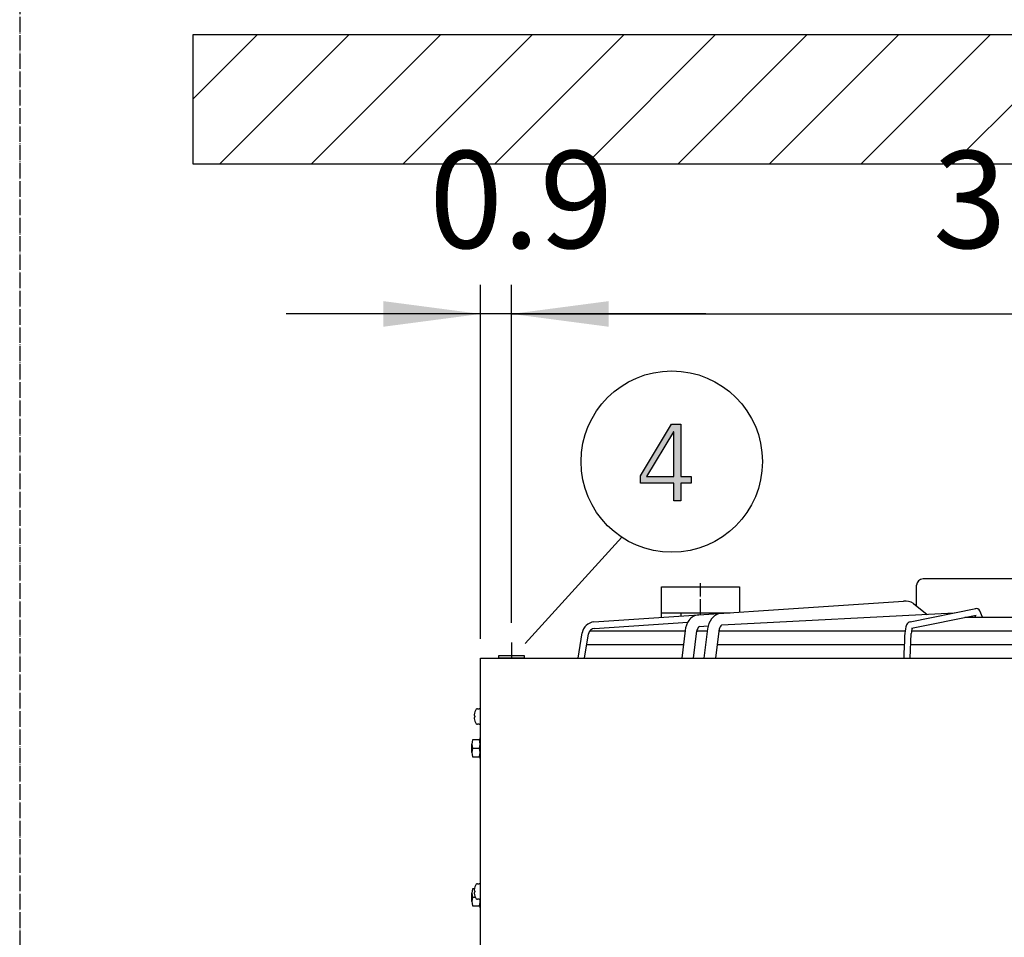
# Model space of a CAD drawing. Units: millimetres. Extents: x 14730 to 26963, y 9817 to 18761.
# Drawn here: x 19500 to 20260, y 11138 to 11846 of the extents above; entities that cross this region are included whole.
import ezdxf

# ---------------------------------------------------------------- set-up
doc = ezdxf.new("R2010")
doc.units = ezdxf.units.MM
doc.linetypes.add('DOT_CENTER', pattern=[14, 12, -1, 0, -1])
doc.layers.add('1', color=7, linetype='Continuous')
doc.styles.add('CONVERTER_18', font='txt.shx', dxfattribs={"width": 0.9})
doc.dimstyles.new('ME10_DIM_70', dxfattribs={"dimtxt": 75, "dimasz": 75, "dimexe": 22.5, "dimexo": 15, "dimgap": 27, "dimtad": 1, "dimdec": 1, "dimlfac": 0.03937, "dimdsep": 46, "dimtxsty": 'CONVERTER_18', "dimsah": 1, "dimcen": 0.09, "dimclrd": 6, "dimclre": 6, "dimclrt": 3, "dimadec": 0, "dimazin": 0, "dimtfac": 1, "dimtdec": 4, "dimtix": 1, "dimtmove": 0, "dimatfit": 3, "dimfxl": 1, "dimtolj": 1, "dimtzin": 0, "dimarcsym": 0})
doc.dimstyles.new('ME10_DIM_71', dxfattribs={"dimtxt": 75, "dimasz": 75, "dimexe": 22.5, "dimexo": 15, "dimgap": 27, "dimtad": 1, "dimdec": 1, "dimlfac": 0.03937, "dimdsep": 46, "dimtxsty": 'CONVERTER_18', "dimsah": 1, "dimcen": 0.09, "dimclrd": 6, "dimclre": 6, "dimclrt": 3, "dimadec": 0, "dimazin": 0, "dimtfac": 1, "dimtdec": 4, "dimtix": 1, "dimtmove": 0, "dimatfit": 3, "dimfxl": 1, "dimtolj": 1, "dimtzin": 0, "dimarcsym": 0})

# ---------------------------------------------------------------- blocks, each defined once
blk = doc.blocks.new('*D65')
at = {"layer": '1', "color": 6, "linetype": 'Continuous'}
for p, q in [((19879.46, 11380.63), (19879.46, 11641.6)), ((20673.96, 11380.63), (20673.96, 11641.6)), ((19879.46, 11619.1), (20673.96, 11619.1))]:
    blk.add_line(p, q, dxfattribs=at)
at = {"layer": '1', "color": 6}
for points in [[(19954.46, 11628.97), (19954.46, 11609.22), (19879.46, 11619.1)], [(20598.96, 11609.22), (20598.96, 11628.97), (20673.96, 11619.1)]]:
    blk.add_solid(points, dxfattribs=at)
at = {"layer": '1', "color": 3, "insert": (20204.82, 11646.48), "char_height": 75, "attachment_point": 7, "rotation": 0.00014, "line_spacing_factor": 0.454545, "style": 'CONVERTER_18'}
blk.add_mtext('31.3', dxfattribs=at)
blk = doc.blocks.new('*D66')
at = {"layer": '1', "color": 6, "linetype": 'Continuous'}
for p, q in [((19855.71, 11368.43), (19855.71, 11641.6)), ((19879.46, 11380.63), (19879.46, 11641.6)), ((19855.71, 11619.1), (19705.71, 11619.1)), ((19879.46, 11619.1), (19855.71, 11619.1)), ((20029.46, 11619.1), (19879.46, 11619.1))]:
    blk.add_line(p, q, dxfattribs=at)
at = {"layer": '1', "color": 6}
for points in [[(19780.71, 11609.22), (19780.71, 11628.97), (19855.71, 11619.1)], [(19954.46, 11628.97), (19954.46, 11609.22), (19879.46, 11619.1)]]:
    blk.add_solid(points, dxfattribs=at)
at = {"layer": '1', "color": 3, "insert": (19816.08, 11646.48), "char_height": 75, "attachment_point": 7, "rotation": 0.00014, "line_spacing_factor": 0.454545, "style": 'CONVERTER_18'}
blk.add_mtext('0.9', dxfattribs=at)

msp = doc.modelspace()

# ---------------------------------------------------------------- hatches: boundary and pattern name
at = {"layer": '1', "linetype": 'Continuous'}
h = msp.add_hatch(dxfattribs=at)
h.set_pattern_fill('_USER', color=6, scale=50, angle=45, pattern_type=0)
h.set_pattern_definition([(45, (0, 0), (-35.35534, 35.35534), [])])
h.paths.add_polyline_path([(21163.33, 11734.68), (19634, 11734.68), (19634, 11834.68), (21163.33, 11834.68)])
h = msp.add_hatch(color=3, dxfattribs=at)
h.paths.add_polyline_path([(19979.14, 11494.12), (20003.09, 11534.1), (20010.35, 11534.1), (20010.35, 11493.72), (20018.33, 11493.72), (20018.33, 11488.53), (20010.35, 11488.53), (20010.35, 11474.93), (20004.9, 11474.93), (20004.9, 11488.53), (19979.14, 11488.53)])
h.paths.add_polyline_path([(20004.9, 11528.1), (20004.54, 11528.1), (19983.85, 11493.72), (20004.9, 11493.72)], flags=16)

# ---------------------------------------------------------------- linework, layer by layer
at = {"color": 6, "linetype": 'Continuous'}
for p, q in [((19995.31, 11384.91), (19995.31, 11408.43)), ((19995.31, 11408.43), (20055.61, 11408.43)), ((20055.61, 11408.43), (20055.61, 11388.92)), ((19995.31, 11388.43), (20048.19, 11388.43)), ((20010.38, 11385.91), (20010.38, 11388.43))]:
    msp.add_line(p, q, dxfattribs=at)
at = {"layer": '1', "color": 6, "linetype": 'DOT_CENTER'}
for p, q in [((19500, 12285.48), (19500, 10225.41)), ((20025.46, 11386.91), (20025.46, 11411.44)), ((19879.46, 11365.63), (19879.46, 11353.43))]:
    msp.add_line(p, q, dxfattribs=at)
at = {"layer": '1', "color": 250, "linetype": 'Continuous'}
for p, q in [((19634, 11834.68), (21163.33, 11834.68)), ((19634, 11734.68), (19634, 11834.68))]:
    msp.add_line(p, q, dxfattribs=at)
at = {"layer": '1', "color": 1, "linetype": 'Continuous'}
msp.add_line((21163.33, 11734.68), (19634, 11734.68), dxfattribs=at)
at = {"layer": '1', "color": 3, "linetype": 'Continuous'}
for p, q in [((19979.14, 11494.12), (20003.09, 11534.1)), ((20004.54, 11528.1), (19983.85, 11493.72)), ((20003.09, 11534.1), (20010.35, 11534.1)), ((20004.9, 11528.1), (20004.54, 11528.1)), ((20004.9, 11493.72), (20004.9, 11528.1)), ((20010.35, 11534.1), (20010.35, 11493.72)), ((19979.14, 11488.53), (19979.14, 11494.12)), ((19983.85, 11493.72), (20004.9, 11493.72)), ((20010.35, 11493.72), (20018.33, 11493.72)), ((20018.33, 11493.72), (20018.33, 11488.53)), ((20004.9, 11488.53), (19979.14, 11488.53)), ((20004.9, 11474.93), (20004.9, 11488.53)), ((20010.35, 11488.53), (20010.35, 11474.93)), ((20018.33, 11488.53), (20010.35, 11488.53)), ((20010.35, 11474.93), (20004.9, 11474.93)), ((19855.71, 11353.43), (20697.71, 11353.43)), ((19855.71, 10993.43), (19855.71, 11353.43))]:
    msp.add_line(p, q, dxfattribs=at)
at = {"layer": '1', "color": 6, "linetype": 'Continuous'}
for p, q in [((19964.67, 11446.72), (19890.13, 11364.84)), ((20356.2, 11414.68), (20197.22, 11414.68)), ((20192.2, 11393.65), (20192.2, 11409.68)), ((19943.2, 11381.44), (20182.03, 11397.33)), ((20187.34, 11381.44), (20237.98, 11391.74)), ((20189.75, 11395.54), (20200.45, 11387.27)), ((20041.99, 11379.08), (20221.31, 11388.35)), ((20188.33, 11376.58), (20238.27, 11386.74)), ((20229.44, 11385), (20276.71, 11385)), ((20237.03, 11386.45), (20237.64, 11385)), ((20243.03, 11385), (20241, 11389.9)), ((19943.7, 11376.47), (20015.63, 11381.26)), ((20024.63, 11377.89), (20031.32, 11378.33)), ((20028.18, 11353.43), (20031, 11376.14)), ((20037.25, 11353.43), (20040.08, 11376.26)), ((19930.92, 11353.43), (19934.1, 11373.09)), ((19935.99, 11353.43), (19939.04, 11372.29)), ((19940.07, 11374.47), (20013.52, 11374.47)), ((20013.58, 11374.91), (20011.04, 11353.43)), ((20020.11, 11353.43), (20022.58, 11374.45)), ((20022.59, 11374.47), (20030.79, 11374.47)), ((20039.86, 11374.47), (20183.25, 11374.47)), ((20187.23, 11353.43), (20188.05, 11372.44)), ((20188.31, 11374.47), (20276.71, 11374.47)), ((19937.69, 11363.95), (20012.28, 11363.95)), ((20038.55, 11363.95), (20182.68, 11363.95)), ((20187.68, 11363.95), (20276.71, 11363.95)), ((19869.66, 11355.63), (19889.26, 11355.63)), ((19869.66, 11353.43), (19869.66, 11355.63)), ((19889.26, 11353.43), (19869.66, 11353.43)), ((19889.26, 11355.63), (19889.26, 11353.43)), ((19850.91, 11309.01), (19851.04, 11308.93)), ((19851.04, 11307.93), (19850.91, 11307.84)), ((19851.04, 11308.93), (19851.35, 11308.93)), ((19851.04, 11308.93), (19851.35, 11308.93)), ((19851.35, 11307.93), (19851.04, 11307.93)), ((19851.35, 11307.93), (19851.04, 11307.93)), ((19851.35, 11308.93), (19851.35, 11307.93)), ((19853.22, 11314.43), (19854.71, 11314.43)), ((19854.71, 11302.43), (19853.22, 11302.43)), ((19855.36, 11275.93), (19855.36, 11291.93)), ((19855.36, 11291.93), (19855.71, 11291.93)), ((19848.96, 11280.68), (19848.96, 11287.18)), ((19855.36, 11290.43), (19849.53, 11290.43)), ((19849.53, 11283.93), (19854.78, 11283.93)), ((19849.53, 11277.43), (19855.36, 11277.43)), ((19855.71, 11275.93), (19855.36, 11275.93)), ((19853.22, 11179.42), (19854.71, 11179.42)), ((19848.96, 11165.68), (19848.96, 11172.18)), ((19850.93, 11175.43), (19849.53, 11175.43)), ((19850.91, 11174.01), (19851.04, 11173.92)), ((19851.04, 11172.92), (19850.91, 11172.84)), ((19851.04, 11173.92), (19851.35, 11173.92)), ((19851.04, 11173.92), (19851.35, 11173.92)), ((19851.35, 11172.92), (19851.04, 11172.92)), ((19851.35, 11172.92), (19851.04, 11172.92)), ((19851.35, 11173.92), (19851.35, 11172.92)), ((19849.53, 11168.93), (19851.77, 11168.93)), ((19854.71, 11167.42), (19853.22, 11167.42)), ((19855.36, 11160.93), (19855.36, 11167.63)), ((19849.53, 11162.43), (19855.36, 11162.43)), ((19855.71, 11160.93), (19855.36, 11160.93))]:
    msp.add_line(p, q, dxfattribs=at)
msp.add_circle((20003.24, 11505.14), 70, dxfattribs=at)
for centre, radius, start, end in [((20197.24, 11409.64), 5.04, 90.26732, 179.5567), ((20183.74, 11387.17), 10.3, 54.29927, 99.58757), ((20238.22, 11388.75), 3, 22.49925, 108.35229), ((20024.55, 11377), 9.8, 93.29792, 144.83919), ((20046.44, 11374.59), 15.58, 143.60641, 174.43472), ((20041.92, 11378.19), 9.8, 93.29792, 144.83919), ((19944.24, 11371.18), 10.32, 95.7838, 169.29832), ((19944.24, 11371.18), 5.32, 95.7838, 169.29832), ((20029.08, 11373.4), 15.58, 143.60641, 174.43472), ((20029.08, 11373.4), 6.58, 144.15727, 175.71196), ((20025.27, 11376.07), 1.93, 109.5674, 142.25332), ((20046.44, 11374.59), 6.58, 144.15727, 180.56479), ((20042.64, 11377.26), 1.93, 109.5674, 142.25332), ((20204.05, 11371.41), 21.02, 158.3279, 176.30473), ((20187.66, 11378.15), 3.31, 95.59036, 161.96298), ((20204.05, 11371.41), 16.03, 160.73767, 176.30473), ((27866.77, 11026.18), 7691.51, 177.417314, 177.561513), ((19852.28, 11309.54), 1.47, 168.66212, 201.11754), ((19852.28, 11307.31), 1.47, 158.88246, 191.33788), ((19860, 11308.76), 9.22, 145.41758, 173.36162), ((19853.22, 11313.44), 0.988, 90, 145.49289), ((19854.74, 11313.41), 1.02, 18.85082, 91.86792), ((19860, 11308.09), 9.22, 186.63838, 214.58242), ((19853.22, 11303.41), 0.988, 214.50711, 270), ((19854.74, 11303.45), 1.02, 268.13208, 341.14918), ((19858.39, 11287.18), 9.44, 159.85342, 200.14658), ((19845.98, 11287.18), 9.38, 339.72534, 20.27466), ((19858.39, 11280.68), 9.44, 159.85342, 200.14658), ((19845.98, 11280.68), 9.38, 339.72534, 20.27466), ((19860, 11173.76), 9.22, 145.41758, 173.36162), ((19853.22, 11178.44), 0.988, 90, 145.49289), ((19854.74, 11178.4), 1.02, 18.85082, 91.86792), ((19858.39, 11172.18), 9.44, 159.85342, 200.14658), ((19852.28, 11174.54), 1.47, 168.66212, 201.11754), ((19852.28, 11172.31), 1.47, 158.88246, 191.33788), ((19860, 11173.09), 9.22, 186.63838, 214.58242), ((19858.39, 11165.68), 9.44, 159.85342, 200.14658), ((19853.22, 11168.41), 0.988, 214.50711, 270), ((19854.74, 11168.44), 1.02, 268.13208, 341.14918), ((19845.98, 11165.68), 9.38, 339.72534, 11.34637)]:
    msp.add_arc(centre, radius, start, end, dxfattribs=at)

# ---------------------------------------------------------------- dimensions: what is measured, and where the dimension line sits
at = {"layer": '1'}
for p1, dimstyle, picture, middle in [((19855.71, 11353.43), 'ME10_DIM_71', '*D66', (19867.58, 11674.65)), ((20673.96, 11365.63), 'ME10_DIM_70', '*D65', (20276.71, 11674.65))]:
    dim = msp.add_linear_dim(base=(19879.46, 11619.1), p1=p1, p2=(19879.46, 11365.63), dimstyle=dimstyle, dxfattribs=at)
    dim.commit()
    dim.dimension.update_dxf_attribs({"geometry": picture, "text_midpoint": middle, "text_rotation": 0.00014})

doc.saveas('drawing.dxf')
